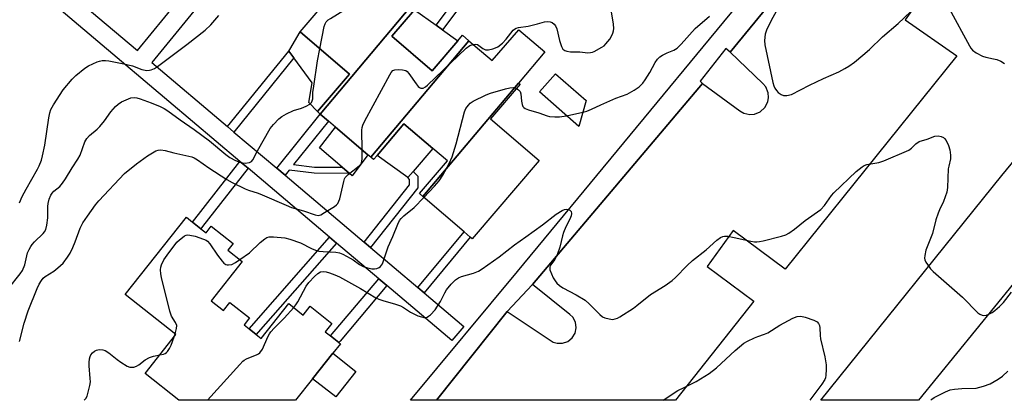
# Model space of a CAD drawing. Units: inches. Extents: x 1267766 to 1273766, y 541451 to 545452.
# Drawn here: x 1268372 to 1268690, y 541452 to 541575 of the extents above; entities that cross this region are included whole.
import ezdxf

# ---------------------------------------------------------------- set-up
doc = ezdxf.new("R2010")
doc.units = ezdxf.units.IN
doc.header["$MEASUREMENT"] = 0
for name, color, linetype in [('BLDG-Footprint', 5, 'Continuous'), ('CULTRL-Pad', 6, 'Continuous'), ('TRANS-Non Street Sidewalk', 7, 'Continuous'), ('TRANS-Parking Lot', 4, 'Continuous'), ('TRANS-Road', 130, 'Continuous'), ('TRANS-Street Sidewalk', 7, 'Continuous'), ('Undefined', 1, 'Continuous')]:
    doc.layers.add(name, color=color, linetype=linetype)

msp = doc.modelspace()

# ---------------------------------------------------------------- linework, layer by layer
at = {"layer": 'BLDG-Footprint'}
for points, elevation in [([(1268500.2, 541581.81), (1268468.83, 541544.53), (1268467.94, 541545.3), (1268478.35, 541557.49), (1268462.37, 541571.13), (1268483.58, 541595.99)], 544.36), ([(1268517.02, 541568.28), (1268485.25, 541530.53), (1268484.26, 541531.36), (1268473.79, 541540.31), (1268471.53, 541542.23), (1268468.83, 541544.53), (1268500.2, 541581.81), (1268501.47, 541580.72), (1268499.39, 541578.28), (1268492.07, 541569.71), (1268505.16, 541558.54), (1268513.45, 541568.25), (1268514.97, 541570.03)], 545.68), ([(1268533.1, 541554.56), (1268502.14, 541517.76), (1268500.98, 541518.75), (1268510.03, 541529.35), (1268505.37, 541533.33), (1268495.98, 541541.34), (1268487.28, 541531.14), (1268486.12, 541529.78), (1268485.25, 541530.53), (1268517.02, 541568.28), (1268524.58, 541561.83), (1268533.14, 541571.85), (1268541.64, 541564.7)], 546.98), ([(1268555.01, 541548.92), (1268552.56, 541540.5), (1268539.84, 541551.68), (1268545, 541557.55)], 548.32), ([(1268502.14, 541517.76), (1268533.1, 541554.56), (1268533.57, 541554.16), (1268523.98, 541542.92), (1268539.74, 541529.47), (1268518.11, 541504.13), (1268517.45, 541504.69), (1268515.43, 541506.42)], 548.78), ([(1268472.97, 541467.05), (1268466.42, 541458.79), (1268460.89, 541451.81), (1268423.14, 541451.81), (1268412.18, 541460.5), (1268422.15, 541473.09), (1268405.75, 541486.09), (1268425.55, 541511.08), (1268427.48, 541509.55), (1268430.23, 541507.37), (1268431.9, 541506.05), (1268433.61, 541508.22), (1268440.65, 541502.64), (1268438.94, 541500.47), (1268443.63, 541496.75), (1268433.56, 541484.04), (1268437.51, 541480.91), (1268439.57, 541483.51), (1268445.94, 541478.47), (1268444.2, 541476.27), (1268445.83, 541474.98), (1268448.18, 541473.12), (1268449.77, 541471.86), (1268458.68, 541483.11), (1268463.38, 541479.38), (1268465.66, 541482.26), (1268472.65, 541476.72), (1268470.5, 541474.01), (1268472.23, 541472.64), (1268474.9, 541470.52), (1268475.41, 541470.12)], 549.64), ([(1268466.42, 541458.79), (1268472.97, 541467.05), (1268480.44, 541461.14), (1268473.89, 541452.87)], 561.68)]:
    msp.add_lwpolyline(points, close=True, dxfattribs=dict(at, elevation=elevation))
at = {"layer": 'CULTRL-Pad'}
for points in [[(1268513.45, 541568.25), (1268505.16, 541558.54), (1268492.07, 541569.71), (1268499.39, 541578.28), (1268506.42, 541573.27), (1268508.49, 541571.79)], [(1268478.35, 541557.49), (1268467.94, 541545.3), (1268465.15, 541548.3), (1268466.26, 541554.68), (1268460.33, 541562.68), (1268458.66, 541564.91), (1268458.99, 541565.41), (1268462.37, 541571.13)], [(1268484.26, 541531.36), (1268479.26, 541524.46), (1268478.32, 541525.27), (1268475.96, 541527.3), (1268468.63, 541533.62), (1268473.79, 541540.31)], [(1268499, 541525.9), (1268497.26, 541523.92), (1268487.28, 541531.14), (1268495.98, 541541.34), (1268505.37, 541533.33)]]:
    msp.add_lwpolyline(points, close=True, dxfattribs=at)
at = {"layer": 'TRANS-Non Street Sidewalk'}
for points in [[(1268522.27, 541590.31), (1268508.49, 541571.79), (1268506.42, 541573.27), (1268520.19, 541591.77)], [(1268440.93, 541538.67), (1268438.82, 541540.45), (1268458.66, 541564.91), (1268460.33, 541562.68)], [(1268457.47, 541524.68), (1268454.79, 541526.95), (1268468.83, 541544.53), (1268471.53, 541542.23), (1268460.26, 541528.17), (1268467.07, 541527.34), (1268475.96, 541527.3), (1268478.32, 541525.27), (1268466.95, 541525.33), (1268458.77, 541526.31)], [(1268445.51, 541526.94), (1268430.72, 541508.05), (1268430.23, 541507.37), (1268427.48, 541509.55), (1268442.84, 541529.19)], [(1268485.11, 541501.29), (1268483.1, 541503), (1268497.82, 541521.54), (1268497.83, 541523.32), (1268497.26, 541523.92), (1268499, 541525.9), (1268500.47, 541524.39), (1268500.46, 541520.61)], [(1268474.18, 541502.68), (1268448.82, 541473.83), (1268448.18, 541473.12), (1268445.83, 541474.98), (1268471.9, 541504.61)], [(1268502.53, 541486.56), (1268500.49, 541488.28), (1268515.43, 541506.42), (1268517.45, 541504.69)], [(1268490.43, 541488.93), (1268475.34, 541471), (1268474.9, 541470.52), (1268472.23, 541472.64), (1268487.8, 541491.16)]]:
    msp.add_lwpolyline(points, close=True, dxfattribs=at)
at = {"layer": 'TRANS-Parking Lot'}
msp.add_lwpolyline([(1268669.66, 541590.99), (1268658.23, 541575.05), (1268674.98, 541563.38), (1268619.45, 541494.24), (1268602.55, 541506.75), (1268594.21, 541495.13), (1268609.22, 541483.93), (1268583.89, 541451.8), (1268506.49, 541451.81), (1268529.41, 541480.57), (1268544.28, 541470.67), (1268545.56, 541470.28), (1268547.36, 541470.28), (1268549.04, 541470.88), (1268550.44, 541472.01), (1268551.37, 541473.54), (1268551.74, 541475.29), (1268551.5, 541477.07), (1268550.68, 541478.67), (1268549.74, 541479.63), (1268537.66, 541489.31), (1268592.68, 541554.42), (1268604.7, 541545.53), (1268606.02, 541544.79), (1268607.99, 541544.38), (1268609.49, 541544.52), (1268611.35, 541545.29), (1268612.83, 541546.65), (1268613.77, 541548.43), (1268614.05, 541549.92), (1268613.93, 541551.43), (1268613.19, 541553.29), (1268612.24, 541554.47), (1268601.63, 541564.54), (1268633.97, 541604.08)], dxfattribs=at)
at = {"layer": 'TRANS-Road'}
msp.add_lwpolyline([(1268693.36, 541489.64), (1268662.55, 541451.79), (1268630.92, 541451.79), (1268689.59, 541524.62), (1268696.64, 541533.16)], dxfattribs=at)
at = {"layer": 'TRANS-Street Sidewalk'}
for points in [[(1268545.23, 541721.46, 0), (1268414.32, 541561.18, 0), (1268438.82, 541540.45, 0), (1268440.93, 541538.67, 0), (1268454.79, 541526.95, 0), (1268457.47, 541524.68, 0), (1268483.1, 541503, 0), (1268485.11, 541501.29, 0), (1268500.49, 541488.28, 0), (1268502.53, 541486.56, 0), (1268515.36, 541475.71, 0), (1268511.49, 541471.13, 0), (1268490.43, 541488.93, 0), (1268487.8, 541491.16, 0), (1268474.18, 541502.68, 0), (1268471.9, 541504.61, 0), (1268445.51, 541526.94, 0), (1268442.84, 541529.19, 0), (1268373.85, 541587.55, 0)], [(1268377.26, 541592.52, 0), (1268409.72, 541565.06, 0), (1268436.27, 541597.56, 0)]]:
    msp.add_polyline3d(points, dxfattribs=at)
msp.add_polyline3d([(1268633.97, 541604.08, 0), (1268601.63, 541564.54, 0), (1268600.24, 541565.75, 0), (1268591.9, 541555.12, 0), (1268592.68, 541554.42, 0), (1268537.66, 541489.31, 0), (1268529.41, 541480.57, 0), (1268506.49, 541451.81, 0), (1268498.06, 541451.81, 0), (1268532.76, 541493.55, 0), (1268601.56, 541576.9, 0), (1268630.08, 541610.71, 0), (1268630.34, 541610.47, 0), (1268631.79, 541609.16, 0), (1268635.37, 541605.9, 0)], close=True, dxfattribs=at)
at = {"layer": 'Undefined'}
for p, q in [((1268548.6, 541543.98, 548), (1268553.9, 541545.09, 548)), ((1268421.53, 541472.3, 548), (1268421.85, 541473.33, 548))]:
    msp.add_line(p, q, dxfattribs=at)
for points, elevation in [([(1268620.64, 541585.12), (1268614.95, 541575.07), (1268613.38, 541571.71), (1268612.95, 541570.37), (1268612.77, 541568.34), (1268612.87, 541566.93), (1268615.45, 541554.79), (1268615.77, 541553.69), (1268616.08, 541552.95), (1268616.57, 541552.16), (1268617.18, 541551.52), (1268618.1, 541550.81), (1268618.87, 541550.52), (1268620, 541550.52), (1268621.42, 541550.85), (1268627.27, 541553.89), (1268631.78, 541556), (1268636.81, 541558.22), (1268638.77, 541559.24), (1268639.98, 541559.99), (1268641.9, 541561.37), (1268644.61, 541563.55), (1268646.76, 541565.45), (1268650.9, 541569.5), (1268655.97, 541573.81), (1268659.99, 541577.59)], 548), ([(1268468.76, 541565.67), (1268470.19, 541572.87), (1268470.43, 541573.71), (1268470.82, 541574.43), (1268471.44, 541575.01), (1268472.17, 541575.51), (1268479.85, 541580.18), (1268482.24, 541581.3), (1268483.6, 541581.83), (1268484.99, 541582.18), (1268486.97, 541582.52), (1268488.99, 541582.51), (1268493.64, 541582.15), (1268494.79, 541581.99), (1268496.26, 541581.58), (1268497.05, 541581.47), (1268497.84, 541581.54), (1268498.61, 541581.74), (1268499.09, 541581.95), (1268499.61, 541582.31)], 544), ([(1268518.42, 541567.09), (1268519.29, 541567.18), (1268519.75, 541567.06), (1268521.48, 541565.79), (1268521.96, 541565.52), (1268522.41, 541565.37), (1268523.4, 541565.31), (1268524.8, 541565.63), (1268525.61, 541565.92), (1268526.37, 541566.31), (1268527.9, 541567.53), (1268529.08, 541568.75), (1268531.4, 541571.66), (1268531.79, 541572.04), (1268532.34, 541572.39), (1268533.06, 541572.6), (1268536.2, 541573.04), (1268539.26, 541573.73), (1268541.51, 541574.38), (1268542.6, 541574.5), (1268543.37, 541574.41), (1268543.98, 541574.17), (1268544.57, 541573.69), (1268545.03, 541573.08), (1268545.44, 541572.14), (1268546.39, 541568.33), (1268546.97, 541566.41), (1268547.48, 541565.51), (1268548.03, 541565.1), (1268548.77, 541564.85), (1268549.86, 541564.67), (1268552.92, 541564.62), (1268555.56, 541564.39), (1268556.37, 541564.41), (1268557.07, 541564.56), (1268557.59, 541564.77), (1268560.07, 541566.14), (1268560.76, 541566.63), (1268561.4, 541567.23), (1268562.66, 541568.8), (1268563.2, 541569.73), (1268563.65, 541570.71), (1268563.85, 541571.47), (1268563.94, 541572.25), (1268563.85, 541573.69), (1268562.98, 541578.96)], 546), ([(1268672.5, 541578.7), (1268679.12, 541566.64), (1268679.58, 541565.88), (1268680.11, 541565.2), (1268681.24, 541564.37), (1268683.27, 541563.31), (1268684.35, 541562.95), (1268686.92, 541562.46), (1268687.99, 541562.16), (1268689.25, 541561.62), (1268690.45, 541560.86)], 548), ([(1268371.49, 541515.79), (1268372.38, 541517.77), (1268373.68, 541520.24), (1268377.35, 541526.65), (1268377.84, 541527.7), (1268378.59, 541529.62), (1268378.99, 541531.02), (1268379.72, 541534.41), (1268380.97, 541543.29), (1268381.32, 541544.96), (1268381.68, 541546.02), (1268382.49, 541547.52), (1268385.67, 541552.37), (1268388.5, 541555.82), (1268389.74, 541557.04), (1268392.64, 541559.35), (1268393.82, 541560.11), (1268396.61, 541561.44), (1268397.4, 541561.7), (1268398.23, 541561.83), (1268399.36, 541561.87), (1268400.46, 541561.78), (1268405.33, 541560.83), (1268408.14, 541560.11), (1268411.15, 541558.99), (1268412.77, 541558.67), (1268413.56, 541558.69), (1268414.11, 541558.83), (1268415.18, 541559.31), (1268416.2, 541559.91), (1268425.7, 541567.01), (1268431.6, 541571.66), (1268433.46, 541573.46), (1268436.06, 541576.44)], 542), ([(1268553.9, 541545.09), (1268555.22, 541545.49), (1268556.73, 541546.09), (1268559.7, 541547.53), (1268564.55, 541549.63), (1268568.26, 541550.97), (1268570.54, 541552.21), (1268572.19, 541553.34), (1268573.32, 541554.49), (1268574.14, 541555.61), (1268575.61, 541558.01), (1268577.33, 541561.26), (1268578.12, 541562.34), (1268578.89, 541563.06), (1268579.73, 541563.61), (1268581.2, 541564.3), (1268583.41, 541565.19), (1268584.45, 541565.9), (1268585.69, 541567.15), (1268590.31, 541572.19), (1268594.96, 541576.19)], 548), ([(1268367.91, 541488), (1268371.67, 541492.72), (1268372.47, 541493.89), (1268373.25, 541495.66), (1268374.13, 541499.57), (1268374.6, 541500.62), (1268375.16, 541501.61), (1268375.64, 541502.3), (1268376.34, 541503.1), (1268379.15, 541505.83), (1268379.58, 541506.41), (1268379.98, 541507.17), (1268380.39, 541508.56), (1268380.71, 541510.91), (1268380.68, 541514.54), (1268380.75, 541515.55), (1268381.09, 541516.91), (1268381.66, 541518.22), (1268382.11, 541518.92), (1268382.61, 541519.5), (1268384.51, 541521.08), (1268385.41, 541522.14), (1268386.37, 541523.54), (1268388.51, 541527.06), (1268390.4, 541529.92), (1268391.09, 541531.17), (1268392.63, 541535.49), (1268393.25, 541536.58), (1268394.14, 541537.58), (1268396.63, 541539.67), (1268397.48, 541540.5), (1268399, 541542.34), (1268401.09, 541545.19), (1268402.61, 541546.93), (1268403.43, 541547.73), (1268404.49, 541548.46), (1268405.99, 541549.17), (1268407.56, 541549.73), (1268408.63, 541549.85), (1268409.45, 541549.73), (1268410.54, 541549.41), (1268414.08, 541548.18), (1268417.02, 541546.99), (1268418.32, 541546.33), (1268419.58, 541545.57), (1268423.54, 541542.61), (1268428.04, 541539.56), (1268432.99, 541535.84), (1268438.29, 541531.4), (1268439.6, 541530.42), (1268441.46, 541529.44), (1268443.13, 541528.8), (1268444.55, 541528.66), (1268445.92, 541528.78), (1268446.59, 541529.11), (1268447.09, 541529.74), (1268448.58, 541532.61), (1268452.69, 541539.84), (1268453.76, 541541.17), (1268455.52, 541543.02), (1268456.39, 541543.74), (1268457.9, 541544.57), (1268460.26, 541545.68), (1268462.77, 541546.47), (1268464.33, 541547.1), (1268465.51, 541547.76), (1268466.04, 541548.3), (1268466.27, 541548.75), (1268466.47, 541549.5), (1268466.53, 541551.5), (1268466.78, 541553.58), (1268468.03, 541561.81), (1268468.76, 541565.67)], 544), ([(1268482.4, 541532.96), (1268482.36, 541539.3), (1268482.44, 541540.13), (1268482.68, 541540.95), (1268483.32, 541542.27), (1268491.39, 541557.2), (1268491.83, 541557.95), (1268492.35, 541558.58), (1268493.03, 541558.89), (1268494.11, 541558.97), (1268495.52, 541558.87), (1268496.55, 541558.58), (1268496.98, 541558.26), (1268497.54, 541557.64), (1268499.92, 541554.31), (1268500.63, 541553.44), (1268501.02, 541553.1), (1268501.43, 541552.91), (1268501.84, 541552.87), (1268502.25, 541552.94), (1268502.95, 541553.33), (1268503.61, 541553.9), (1268516.16, 541565.87), (1268517.31, 541566.69), (1268518.42, 541567.09)], 546), ([(1268502.41, 541517.53), (1268505.86, 541521.13), (1268507.36, 541522.85), (1268508.58, 541524.75), (1268510.66, 541528.51), (1268511.56, 541530.61), (1268512.91, 541534.83), (1268515.57, 541545.24), (1268516.05, 541546.29), (1268516.85, 541547.43), (1268517.43, 541548.02), (1268518.4, 541548.65), (1268522.65, 541550.7), (1268524, 541551.26), (1268528.84, 541552.65), (1268530.29, 541553), (1268531.39, 541553.08), (1268532.43, 541552.82)], 548), ([(1268532.43, 541552.82), (1268533.12, 541552.41), (1268533.59, 541551.82), (1268533.8, 541551.04), (1268534.02, 541548.72), (1268534.22, 541547.66), (1268534.52, 541546.97), (1268534.83, 541546.6), (1268535.24, 541546.3), (1268536.29, 541545.87), (1268539.71, 541544.91), (1268542.33, 541543.98), (1268543.14, 541543.78), (1268544.85, 541543.63), (1268546.3, 541543.63), (1268548.6, 541543.98)], 548), ([(1268460.31, 541481.81), (1268461.02, 541482.73), (1268461.62, 541483.71), (1268464.34, 541488.78), (1268465.16, 541489.98), (1268467.01, 541491.93), (1268468.07, 541492.89), (1268468.97, 541493.42), (1268469.92, 541493.56), (1268470.76, 541493.43), (1268471.9, 541493.08), (1268473.59, 541492.48), (1268475.1, 541491.83), (1268481.91, 541487.99), (1268486.93, 541484.99), (1268487.81, 541484.54), (1268489.1, 541484.09), (1268493.26, 541482.95), (1268494.86, 541482.41), (1268495.87, 541481.88), (1268498.13, 541480.35), (1268500.53, 541479.18), (1268501.64, 541478.82), (1268502.47, 541478.65), (1268503.01, 541478.64), (1268503.51, 541478.76), (1268503.96, 541479), (1268504.59, 541479.51), (1268506.12, 541481.14), (1268507.81, 541483.82), (1268509.22, 541486.65), (1268509.79, 541487.61), (1268511.25, 541489.41), (1268512.69, 541490.84), (1268513.6, 541491.43), (1268514.58, 541491.89), (1268518.53, 541493.02), (1268520.1, 541493.65), (1268521.32, 541494.33), (1268526.81, 541498.27), (1268531.74, 541502.17), (1268535.44, 541504.71), (1268540.85, 541508.65), (1268545.3, 541512.12), (1268547.16, 541513.28), (1268547.92, 541513.58), (1268548.69, 541513.7), (1268549.19, 541513.62), (1268549.65, 541513.42), (1268550.13, 541512.96), (1268550.23, 541512.3), (1268550.09, 541511.54), (1268549.74, 541510.5), (1268548.39, 541507.97), (1268547.62, 541506.14), (1268547.3, 541505.03), (1268546.48, 541501.35), (1268545.61, 541498.95), (1268544.88, 541497.43), (1268543.58, 541495.71), (1268543.26, 541495.05), (1268543.18, 541494.59), (1268543.24, 541494.07), (1268543.72, 541492.76), (1268544.35, 541491.44), (1268544.93, 541490.45), (1268545.48, 541489.78), (1268546.3, 541488.99), (1268547.46, 541488.18), (1268551.77, 541485.97), (1268554.65, 541484.22), (1268555.97, 541483.09), (1268559.44, 541479.58), (1268560.3, 541478.85), (1268561.05, 541478.48), (1268562.43, 541478.14), (1268563.56, 541478.02), (1268564.37, 541478.13), (1268565.15, 541478.39), (1268565.92, 541478.81), (1268570.31, 541481.69), (1268571.38, 541482.48), (1268575.77, 541486.07), (1268580.53, 541489), (1268582.86, 541490.58), (1268583.96, 541491.54), (1268587.66, 541495.46), (1268589.36, 541497.07), (1268593.86, 541500.56), (1268597.34, 541503.64), (1268598.48, 541504.49), (1268599.24, 541504.82), (1268599.77, 541504.95), (1268600.88, 541504.95), (1268602.86, 541504.58), (1268608.31, 541503.34), (1268609.44, 541503.15), (1268610.28, 541503.1), (1268611.13, 541503.2), (1268612.27, 541503.45), (1268618.22, 541504.97), (1268619.6, 541505.44), (1268620.57, 541505.98), (1268622.44, 541507.27), (1268625.93, 541510.01), (1268631.01, 541513.61), (1268632.13, 541514.86), (1268634.38, 541518.15), (1268635.13, 541519.04), (1268642.37, 541525.89), (1268644.33, 541527.47), (1268645.05, 541527.87), (1268645.85, 541528.14), (1268649.72, 541528.84), (1268651.34, 541529.39), (1268659.43, 541532.85), (1268660.37, 541533.49), (1268661.69, 541534.92), (1268662.76, 541535.59), (1268665.36, 541536.42), (1268667.91, 541537.34), (1268668.95, 541537.49), (1268669.97, 541537.29), (1268670.66, 541536.97), (1268671.05, 541536.63), (1268671.52, 541535.94), (1268672.27, 541534.33), (1268672.74, 541532.93), (1268672.99, 541531.16), (1268672.99, 541529.99), (1268672.38, 541527.64), (1268672.25, 541526.82), (1268671.93, 541520.72), (1268671.73, 541519.26), (1268670.65, 541516.16), (1268669.36, 541513.54), (1268668.93, 541512.45), (1268668.22, 541510.21), (1268667.13, 541505.84), (1268664.95, 541500.39), (1268664.6, 541498.7), (1268664.58, 541497.84), (1268664.66, 541497.29), (1268665, 541496.54), (1268665.47, 541495.82), (1268666.52, 541494.43), (1268667.3, 541493.56), (1268676.87, 541485.24), (1268681.81, 541480.18), (1268682.5, 541479.68), (1268683.25, 541479.37), (1268683.77, 541479.28), (1268684.56, 541479.41), (1268685.36, 541479.7), (1268686.39, 541480.22), (1268687.3, 541480.88), (1268688.81, 541482.15), (1268690.09, 541483.44), (1268692.74, 541486.84)], 550), ([(1268371.45, 541470.86), (1268373.02, 541476.81), (1268374.28, 541480.75), (1268377.18, 541488.03), (1268377.86, 541489.38), (1268378.64, 541490.64), (1268379.19, 541491.33), (1268379.84, 541491.92), (1268382.64, 541493.59), (1268383.96, 541494.66), (1268385.59, 541496.26), (1268387.03, 541498.11), (1268387.9, 541499.5), (1268388.75, 541501.32), (1268389.53, 541503.17), (1268391.13, 541507.5), (1268391.99, 541509.25), (1268393.47, 541511.45), (1268396.1, 541515.06), (1268397.2, 541516.45), (1268405.48, 541525.31), (1268409.39, 541528.42), (1268412.93, 541530.98), (1268415.64, 541532.58), (1268416.42, 541532.86), (1268417.25, 541532.93), (1268418.66, 541532.76), (1268421.5, 541531.99), (1268427.26, 541530.65), (1268428.07, 541530.31), (1268429.1, 541529.73), (1268432.76, 541527.11), (1268438.59, 541523.37), (1268440.39, 541522.39), (1268444.61, 541520.3), (1268445.7, 541519.87), (1268448.78, 541518.91), (1268450.12, 541518.4), (1268457.81, 541515), (1268459.61, 541514.28), (1268463.41, 541513.15), (1268467.19, 541511.82), (1268468.26, 541511.67), (1268469.03, 541511.89), (1268470.28, 541512.58), (1268473.5, 541514.6), (1268474.17, 541515.12), (1268474.55, 541515.52), (1268474.95, 541516.26), (1268475.23, 541517.08), (1268476.51, 541522.72), (1268476.76, 541523.51), (1268477, 541524), (1268477.33, 541524.42), (1268477.94, 541524.99), (1268481.47, 541527.76), (1268481.99, 541528.33), (1268482.21, 541528.74), (1268482.42, 541529.9), (1268482.4, 541532.96)], 546), ([(1268442.85, 541497.37), (1268445.93, 541499.61), (1268449.4, 541502.91), (1268450.91, 541504.15), (1268451.6, 541504.5), (1268452.32, 541504.72), (1268453.69, 541504.77), (1268457.39, 541504.37), (1268459.05, 541504), (1268462.53, 541502.78), (1268466.05, 541500.96), (1268467.36, 541500.46), (1268468.44, 541500.15), (1268469.87, 541499.97), (1268473.94, 541499.81), (1268475.1, 541499.59), (1268476.18, 541499.14), (1268478.53, 541497.87), (1268479.53, 541497.25), (1268481.6, 541495.78), (1268482.76, 541495.13), (1268483.82, 541494.77), (1268485.56, 541494.4), (1268486.42, 541494.33), (1268487.23, 541494.47), (1268487.97, 541494.81), (1268488.4, 541495.12), (1268488.75, 541495.52), (1268489.02, 541496.01), (1268490.86, 541501.48), (1268492.39, 541504.88), (1268493.97, 541508.9), (1268494.58, 541510.06), (1268495.08, 541510.71), (1268495.91, 541511.54), (1268499.26, 541514.3), (1268502.41, 541517.53)], 548), ([(1268421.85, 541473.33), (1268422.35, 541475.1), (1268422.39, 541476.03), (1268422, 541476.97), (1268420.73, 541479.06), (1268420.16, 541480.66), (1268417.45, 541491.56), (1268417.23, 541492.72), (1268417.17, 541494.08), (1268417.24, 541494.89), (1268417.44, 541495.66), (1268418.27, 541497.33), (1268419.28, 541498.78), (1268422.48, 541502.99), (1268423.32, 541503.82), (1268424.23, 541504.56), (1268424.95, 541505.04), (1268425.46, 541505.26), (1268425.92, 541505.35), (1268426.68, 541505.33), (1268428.33, 541504.97), (1268431.12, 541504.03), (1268431.89, 541503.66), (1268432.34, 541503.32), (1268433.1, 541502.45), (1268435.65, 541498.82), (1268437.11, 541496.91), (1268437.69, 541496.26), (1268438.31, 541495.81), (1268438.69, 541495.68), (1268439.19, 541495.63), (1268440.2, 541495.8), (1268441.43, 541496.38), (1268442.85, 541497.37)], 548), ([(1268432.39, 541451.81), (1268442.79, 541463.43), (1268443.81, 541464.48), (1268444.27, 541464.84), (1268444.99, 541465.25), (1268448.43, 541466.59), (1268448.91, 541466.85), (1268449.33, 541467.2), (1268450.14, 541468.37), (1268451.93, 541472.3), (1268452.47, 541473.31), (1268452.92, 541473.96), (1268453.98, 541475.15), (1268457.19, 541478.36), (1268460.31, 541481.81)], 550), ([(1268416.93, 541466.5), (1268418.1, 541466.74), (1268418.62, 541466.94), (1268419.08, 541467.25), (1268419.46, 541467.65), (1268420.1, 541468.62), (1268420.63, 541469.66), (1268421.53, 541472.3)], 548), ([(1268392.47, 541451.82), (1268392.99, 541452.37), (1268393.37, 541453.13), (1268393.63, 541453.97), (1268394.28, 541456.58), (1268394.46, 541457.75), (1268394.43, 541458.9), (1268394.03, 541462.95), (1268394.06, 541464.09), (1268394.2, 541465.21), (1268394.4, 541466.01), (1268394.64, 541466.49), (1268395.16, 541467.12), (1268395.77, 541467.67), (1268396.46, 541468.07), (1268397.29, 541468.22), (1268398.45, 541468.16), (1268399.28, 541467.95), (1268400.47, 541467.2), (1268403.13, 541464.97), (1268404.29, 541464.1), (1268406.36, 541462.89), (1268407.18, 541462.58), (1268407.7, 541462.51), (1268408.49, 541462.54), (1268409.43, 541462.85), (1268410.12, 541463.28), (1268412.14, 541464.89), (1268413.59, 541465.66), (1268414.88, 541466.13), (1268416.93, 541466.5)], 548)]:
    msp.add_lwpolyline(points, dxfattribs=dict(at, elevation=elevation))
for points in [[(1268579.96, 541451.8, 552), (1268584.68, 541454.92, 552), (1268586.68, 541455.99, 552), (1268590.58, 541457.84, 552), (1268594.82, 541460.43, 552), (1268597.19, 541462.3, 552), (1268603.18, 541467.95, 552), (1268606.03, 541470.27, 552), (1268607.22, 541470.99, 552), (1268609.52, 541472.07, 552), (1268610.57, 541472.48, 552), (1268612.76, 541473.19, 552), (1268613.84, 541473.66, 552), (1268617.7, 541476.12, 552), (1268621.91, 541478.37, 552), (1268623.28, 541478.89, 552), (1268624.44, 541479, 552), (1268625.88, 541478.72, 552), (1268628.72, 541477.76, 552), (1268629.73, 541477.24, 552), (1268630.21, 541476.68, 552), (1268630.51, 541476.01, 552), (1268630.68, 541475.26, 552), (1268630.71, 541472.82, 552), (1268630.86, 541471.67, 552), (1268632.3, 541465.84, 552), (1268632.72, 541463.24, 552), (1268632.73, 541461.76, 552), (1268632.62, 541459.98, 552), (1268632.48, 541459.12, 552), (1268632.26, 541458.51, 552), (1268631.33, 541457.04, 552), (1268627.41, 541451.79, 552)], [(1268666.55, 541451.79, 552), (1268666.92, 541452.16, 552), (1268667.63, 541452.66, 552), (1268671.28, 541454.54, 552), (1268672.89, 541455.16, 552), (1268674.3, 541455.38, 552), (1268676.59, 541455.58, 552), (1268681.21, 541455.7, 552), (1268683.69, 541456.33, 552), (1268685.84, 541457.11, 552), (1268688.37, 541458.59, 552), (1268689.8, 541459.62, 552), (1268691.52, 541461.23, 552)]]:
    msp.add_polyline3d(points, dxfattribs=at)

doc.saveas('drawing.dxf')
